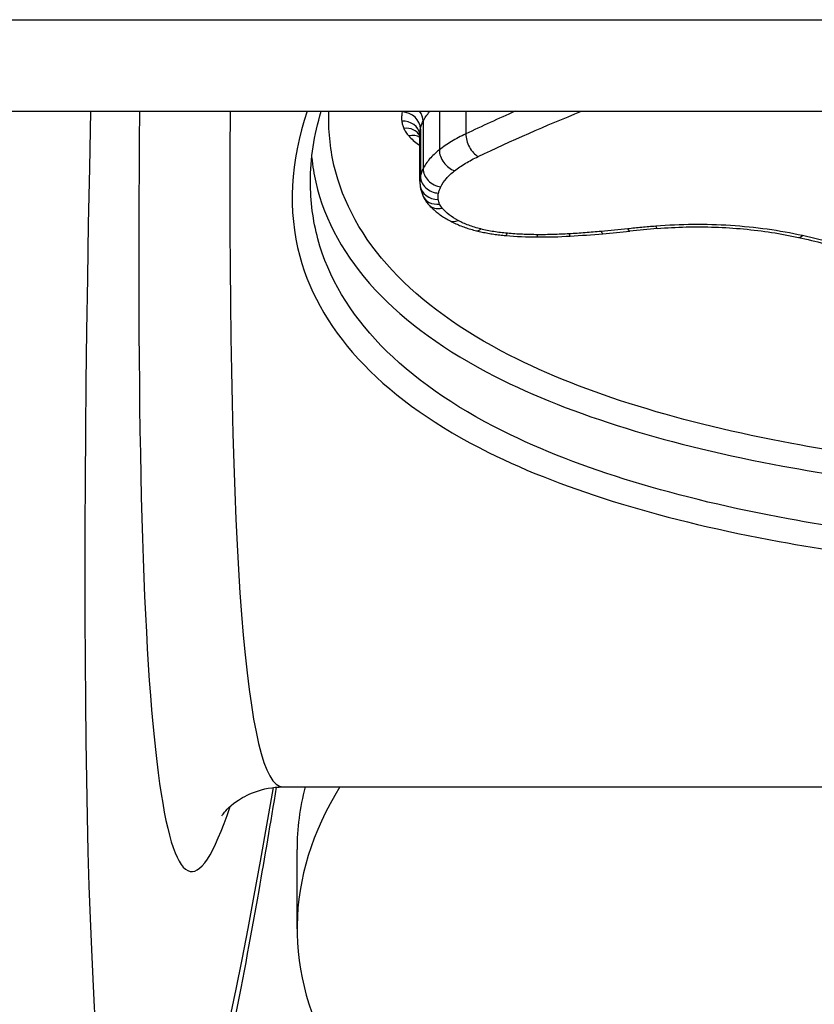
# Model space of a CAD drawing. Units: millimetres. Extents: x 1303 to 10298, y 6151 to 13415.
# Drawn here: x 3833 to 3837, y 8064 to 8070 of the extents above; entities that cross this region are included whole.
import ezdxf

# ---------------------------------------------------------------- set-up
doc = ezdxf.new("R2010")
doc.units = ezdxf.units.MM
doc.layers.add('SW_Toestellen', color=2, linetype='Continuous')

msp = doc.modelspace()

# ---------------------------------------------------------------- linework, layer by layer
at = {"layer": 'SW_Toestellen'}
for p, q in [((3497.709, 8069.6181), (4176.9768, 8069.6181)), ((3497.709, 8069.1181), (4176.9768, 8069.1181)), ((3834.9591, 8069.1181), (3834.9591, 8068.9071)), ((3835.1037, 8069.1181), (3835.1037, 8068.9945)), ((3834.8702, 8069.0634), (3834.8702, 8068.8042)), ((3834.8527, 8068.7359), (3834.8527, 8068.996)), ((3834.8555, 8069.0223), (3834.8555, 8068.7626)), ((3834.1039, 8065.4277), (3844.759, 8065.4277)), ((3834.1814, 8064.6527), (3834.1814, 8065.0857))]:
    msp.add_line(p, q, dxfattribs=at)
for centre, major_axis, ratio, start_param, end_param in [((3835.4506, 8090.6181), (2.1078, 27.7661), 0.043494, 2.45974, 3.578768), ((3835.4773, 8089.6654), (-1.875, -24.6999), 0.043494, 5.698167, 6.456272), ((3835.9754, 8089.6277), (1.8752, 24.1999), 0.044382, 2.585497, 3.145032), ((3834.7561, 8069.0276), (0.0978, -0.0208), 0.860689, 0.180968, 1.751717), ((3834.7732, 8069.0758), (0.0894, -0.0449), 0.837064, 0.39844, 1.04808), ((3834.7538, 8068.9778), (0.0993, 0.0122), 0.866027, 0.030309, 1.464792), ((3834.7649, 8068.9376), (0.0919, 0.0395), 0.850316, 0.104767, 1.220036), ((3835.1714, 8068.9565), (0.0427, -0.0904), 0.580457, 4.026843, 5.599889), ((3834.792, 8068.8964), (0.0741, 0.0671), 0.79595, 0.219809, 0.946497), ((3835.0427, 8068.879), (0.0612, -0.0791), 0.719578, 3.889045, 5.461092), ((3834.9672, 8068.7919), (0.0895, -0.0446), 0.838686, 3.537006, 5.108047), ((3835.2105, 8068.7468), (-0.3573, -0.025), 0.751254, 6.230825, 6.321481), ((3834.955, 8068.7573), (-0.0979, 0.0206), 0.861246, 0.179051, 1.749892), ((3834.9535, 8068.7236), (-0.0993, -0.012), 0.865815, 0, 1.466219), ((3834.9606, 8068.6974), (-0.0921, -0.039), 0.849935, 0, 1.225169), ((3834.9749, 8068.6752), (-0.0748, -0.0664), 0.796057, 0, 0.955176), ((3835.0624, 8068.6085), (-0.0478, -0.0878), 0.648928, 0, 0.698383), ((3835.1859, 8068.5624), (-0.0239, -0.0971), 0.394367, 0, 0.556986), ((3835.8444, 8068.5489), (0.0089, -0.0996), 0.158205, 5.769998, 6.283185), ((3835.1162, 8070.4587), (4.1129, -0.007), 0.496379, 4.893407, 4.929667), ((3835.9888, 8068.5631), (0.0107, -0.0994), 0.189469, 5.765582, 6.283185), ((3836.6203, 8067.1514), (2.8274, 0.0029), 0.47591, 1.737328, 1.791685), ((3836.1422, 8068.5776), (0.0081, -0.0997), 0.143349, 5.768803, 6.283185), ((3835.3308, 8068.5389), (-0.0087, -0.0996), 0.155606, 0, 0.512081), ((3835.5045, 8068.966), (1.0639, 0.0001), 0.502574, 4.540079, 4.704057), ((3835.496, 8068.5314), (-0.0004, -0.1), 0.007524, 0, 0.504619), ((3835.5077, 8069.1474), (1.4407, 0), 0.497045, 4.704035, 4.827779), ((3835.6678, 8068.5359), (0.0058, -0.0998), 0.10348, 5.775204, 6.283185), ((3835.3341, 8069.8619), (2.9081, -0.0016), 0.493607, 4.829637, 4.892143), ((3836.943, 8068.5265), (-0.0215, -0.0977), 0.362363, 0, 0.544884), ((3839.4314, 8064.6527), (-5.25, 0), 0.5, 5.983488, 6.568624), ((3839.4314, 8065.0857), (-5.25, 0), 0.5, 6.152541, 6.283185)]:
    msp.add_ellipse(centre, major_axis=major_axis, ratio=ratio, start_param=start_param, end_param=end_param, dxfattribs=at)
for points, knots in [([(3834.2366, 8069.1186), (3834.1438, 8068.8434), (3834.1294, 8068.5744), (3834.3123, 8067.8963), (3834.6728, 8067.5304), (3835.6579, 8067.0416), (3836.2022, 8066.8807), (3837.29, 8066.6817), (3837.8041, 8066.6236), (3838.6664, 8066.5713), (3839.0044, 8066.5613), (3839.3425, 8066.5613)], [-0.9049421, -0.9049421, -0.9049421, -0.9049421, -0.7474523, -0.7474523, -0.4745891, -0.4745891, -0.2636606, -0.2636606, -0.1014079, -0.1014079, 0, 0, 0, 0]), ([(3834.2543, 8068.7336), (3834.2543, 8068.7958), (3834.2592, 8068.8593), (3834.279, 8068.9876), (3834.2938, 8069.0524), (3834.3136, 8069.1181)], [0.81326737, 0.81326737, 0.81326737, 0.81326737, 0.85393122, 0.85393122, 0.89421729, 0.89421729, 0.89421729, 0.89421729]), ([(3839.0517, 8067.1011), (3838.82, 8067.1052), (3838.5893, 8067.1143), (3837.8451, 8067.1602), (3837.3447, 8067.2177), (3836.2868, 8067.4146), (3835.758, 8067.5739), (3834.816, 8068.0536), (3834.4787, 8068.4095), (3834.3612, 8068.9193), (3834.352, 8069.0178), (3834.3554, 8069.1184)], [0.0290953, 0.0290953, 0.0290953, 0.0290953, 0.0987006, 0.0987006, 0.2566215, 0.2566215, 0.4619188, 0.4619188, 0.7241055, 0.7241055, 0.7845043, 0.7845043, 0.7845043, 0.7845043]), ([(3834.7561, 8069.1141), (3834.7543, 8069.1059), (3834.7532, 8069.0976), (3834.7525, 8069.0811), (3834.7528, 8069.0728), (3834.7538, 8069.0646)], [0, 0, 0, 0, 0.004992032, 0.004992032, 0.009984065, 0.009984065, 0.009984065, 0.009984065]), ([(3834.8702, 8069.0634), (3834.8792, 8069.0813), (3834.8912, 8069.0989), (3834.9068, 8069.1166), (3834.9074, 8069.1174), (3834.9081, 8069.1181)], [-0.0254159, -0.0254159, -0.0254159, -0.0254159, -0.01271578, -0.01271578, -0.01215269, -0.01215269, -0.01215269, -0.01215269]), ([(3834.7538, 8069.0646), (3834.7547, 8069.0578), (3834.756, 8069.0511), (3834.7597, 8069.0377), (3834.762, 8069.0311), (3834.7649, 8069.0245)], [0, 0, 0, 0, 0.004099661, 0.004099661, 0.008199322, 0.008199322, 0.008199322, 0.008199322]), ([(3834.8555, 8069.0223), (3834.857, 8069.0292), (3834.8589, 8069.0361), (3834.8638, 8069.0498), (3834.8668, 8069.0566), (3834.8702, 8069.0634)], [-0.009744432, -0.009744432, -0.009744432, -0.009744432, -0.004872216, -0.004872216, 0, 0, 0, 0]), ([(3834.7649, 8069.0245), (3834.7679, 8069.0175), (3834.7717, 8069.0105), (3834.7808, 8068.9968), (3834.786, 8068.9901), (3834.792, 8068.9835)], [0, 0, 0, 0, 0.004399304, 0.004399304, 0.008798607, 0.008798607, 0.008798607, 0.008798607]), ([(3834.8527, 8068.996), (3834.8527, 8068.9978), (3834.8528, 8068.9997), (3834.8532, 8069.0085), (3834.854, 8069.0154), (3834.8555, 8069.0223)], [-0.00633788, -0.00633788, -0.00633788, -0.00633788, -0.004992032, -0.004992032, 0, 0, 0, 0]), ([(3835.1037, 8068.9945), (3835.0762, 8068.9815), (3835.0503, 8068.9676), (3835.002, 8068.9383), (3834.9796, 8068.923), (3834.9591, 8068.9071)], [0, 0, 0, 0, 0.00996162, 0.00996162, 0.0199164, 0.0199164, 0.0199164, 0.0199164]), ([(3834.792, 8068.9835), (3834.8072, 8068.9669), (3834.8251, 8068.9508), (3834.8479, 8068.9339), (3834.8503, 8068.9321), (3834.8527, 8068.9304)], [0, 0, 0, 0, 0.01119892, 0.01119892, 0.01250193, 0.01250193, 0.01250193, 0.01250193]), ([(3834.9591, 8068.9071), (3834.9388, 8068.8912), (3834.921, 8068.8746), (3834.8912, 8068.8401), (3834.8792, 8068.8223), (3834.8702, 8068.8042)], [0, 0, 0, 0, 0.00945322, 0.00945322, 0.01889913, 0.01889913, 0.01889913, 0.01889913]), ([(3834.2615, 8068.8638), (3834.2663, 8068.8189), (3834.2737, 8068.7746), (3834.3813, 8068.3064), (3834.7255, 8067.9431), (3835.6868, 8067.4546), (3836.2262, 8067.2929), (3837.3052, 8067.0934), (3837.8156, 8067.0351), (3838.6715, 8066.9828), (3839.007, 8066.9728), (3839.3425, 8066.9728)], [-0.7511142, -0.7511142, -0.7511142, -0.7511142, -0.7241055, -0.7241055, -0.4619188, -0.4619188, -0.2566215, -0.2566215, -0.0987006, -0.0987006, 0, 0, 0, 0]), ([(3835.0427, 8068.793), (3835.0609, 8068.8071), (3835.0809, 8068.8208), (3835.1239, 8068.8467), (3835.1469, 8068.8591), (3835.1714, 8068.8707)], [-0.0199164, -0.0199164, -0.0199164, -0.0199164, -0.00996162, -0.00996162, 0, 0, 0, 0]), ([(3834.8702, 8068.8042), (3834.8668, 8068.7973), (3834.8638, 8068.7904), (3834.8589, 8068.7765), (3834.857, 8068.7695), (3834.8555, 8068.7626)], [0, 0, 0, 0, 0.003509592, 0.003509592, 0.007019184, 0.007019184, 0.007019184, 0.007019184]), ([(3834.9672, 8068.7055), (3834.9748, 8068.7209), (3834.985, 8068.736), (3835.0103, 8068.7653), (3835.0254, 8068.7795), (3835.0427, 8068.793)], [-0.01889913, -0.01889913, -0.01889913, -0.01889913, -0.00945322, -0.00945322, 0, 0, 0, 0]), ([(3839.3425, 8066.6873), (3839.0109, 8066.6873), (3838.6794, 8066.6971), (3837.8336, 8066.7488), (3837.3294, 8066.8063), (3836.2626, 8067.0026), (3835.7288, 8067.1612), (3834.7627, 8067.6414), (3834.4092, 8068.0001), (3834.2681, 8068.5217), (3834.2546, 8068.6265), (3834.2548, 8068.7339)], [0, 0, 0, 0, 0.1014079, 0.1014079, 0.2636606, 0.2636606, 0.4745891, 0.4745891, 0.7474523, 0.7474523, 0.8132674, 0.8132674, 0.8132674, 0.8132674]), ([(3834.8555, 8068.7626), (3834.854, 8068.7556), (3834.8532, 8068.7486), (3834.8528, 8068.7397), (3834.8527, 8068.7378), (3834.8527, 8068.7359)], [0, 0, 0, 0, 0.003384116, 0.003384116, 0.004296465, 0.004296465, 0.004296465, 0.004296465]), ([(3834.8542, 8068.7116), (3834.8546, 8068.7079), (3834.8552, 8068.7042), (3834.8565, 8068.6969), (3834.8573, 8068.6933), (3834.859, 8068.6861), (3834.86, 8068.6825), (3834.8621, 8068.6755), (3834.8632, 8068.672), (3834.8657, 8068.6651), (3834.8671, 8068.6617), (3834.8685, 8068.6584)], [0, 0, 0, 0, 0.001065872, 0.001065872, 0.002131743, 0.002131743, 0.003197615, 0.003197615, 0.004263486, 0.004263486, 0.005329358, 0.005329358, 0.005329358, 0.005329358]), ([(3834.9535, 8068.6369), (3834.9528, 8068.6425), (3834.9526, 8068.6481), (3834.9531, 8068.6594), (3834.9538, 8068.6651), (3834.955, 8068.6707)], [-0.006768231, -0.006768231, -0.006768231, -0.006768231, -0.003384116, -0.003384116, 0, 0, 0, 0]), ([(3834.955, 8068.6707), (3834.9562, 8068.6766), (3834.9578, 8068.6824), (3834.9619, 8068.694), (3834.9643, 8068.6998), (3834.9672, 8068.7055)], [-0.007019184, -0.007019184, -0.007019184, -0.007019184, -0.003509592, -0.003509592, 0, 0, 0, 0]), ([(3834.8685, 8068.6584), (3834.8701, 8068.6546), (3834.8718, 8068.6509), (3834.8755, 8068.6437), (3834.8775, 8068.6402), (3834.8816, 8068.6333), (3834.8837, 8068.63), (3834.8882, 8068.6236), (3834.8905, 8068.6205), (3834.8952, 8068.6145), (3834.8977, 8068.6116), (3834.9002, 8068.6088)], [0, 0, 0, 0, 0.000944053, 0.000944053, 0.001888105, 0.001888105, 0.002832158, 0.002832158, 0.003776211, 0.003776211, 0.004720263, 0.004720263, 0.004720263, 0.004720263]), ([(3834.9606, 8068.6106), (3834.9587, 8068.6149), (3834.9572, 8068.6192), (3834.9549, 8068.628), (3834.954, 8068.6324), (3834.9535, 8068.6369)], [-0.005329358, -0.005329358, -0.005329358, -0.005329358, -0.002664679, -0.002664679, 0, 0, 0, 0]), ([(3834.9002, 8068.6088), (3834.9065, 8068.6017), (3834.913, 8068.5949), (3834.9268, 8068.5818), (3834.9339, 8068.5755), (3834.9488, 8068.5634), (3834.9564, 8068.5575), (3834.9723, 8068.5463), (3834.9804, 8068.5409), (3834.9972, 8068.5305), (3835.0058, 8068.5255), (3835.0146, 8068.5207)], [0, 0, 0, 0, 0.00324129, 0.00324129, 0.00648259, 0.00648259, 0.00972388, 0.00972388, 0.01296518, 0.01296518, 0.01620647, 0.01620647, 0.01620647, 0.01620647]), ([(3834.9749, 8068.5883), (3834.9718, 8068.5918), (3834.969, 8068.5955), (3834.9642, 8068.6029), (3834.9622, 8068.6067), (3834.9606, 8068.6106)], [-0.004720263, -0.004720263, -0.004720263, -0.004720263, -0.002360132, -0.002360132, 0, 0, 0, 0]), ([(3835.0624, 8068.5213), (3835.0444, 8068.5312), (3835.0279, 8068.5418), (3834.9986, 8068.5642), (3834.9858, 8068.576), (3834.9749, 8068.5883)], [-0.01620647, -0.01620647, -0.01620647, -0.01620647, -0.00809942, -0.00809942, 0, 0, 0, 0]), ([(3835.0146, 8068.5207), (3835.0234, 8068.5159), (3835.0325, 8068.5113), (3835.051, 8068.5026), (3835.0605, 8068.4985), (3835.0798, 8068.4907), (3835.0897, 8068.487), (3835.1098, 8068.4801), (3835.12, 8068.4769), (3835.1408, 8068.4708), (3835.1514, 8068.4679), (3835.162, 8068.4653)], [0, 0, 0, 0, 0.0031284, 0.0031284, 0.00625681, 0.00625681, 0.00938521, 0.00938521, 0.01251361, 0.01251361, 0.01564202, 0.01564202, 0.01564202, 0.01564202]), ([(3835.1859, 8068.475), (3835.1626, 8068.4808), (3835.1404, 8068.4876), (3835.099, 8068.5031), (3835.0798, 8068.5118), (3835.0624, 8068.5213)], [-0.01564202, -0.01564202, -0.01564202, -0.01564202, -0.00781609, -0.00781609, 0, 0, 0, 0]), ([(3835.162, 8068.4653), (3835.1723, 8068.4628), (3835.1826, 8068.4604), (3835.2034, 8068.456), (3835.214, 8068.454), (3835.2352, 8068.4502), (3835.2459, 8068.4485), (3835.2674, 8068.4453), (3835.2783, 8068.4439), (3835.3001, 8068.4413), (3835.3111, 8068.4402), (3835.3221, 8068.4393)], [0, 0, 0, 0, 0.00306701, 0.00306701, 0.00613402, 0.00613402, 0.00920103, 0.00920103, 0.01226805, 0.01226805, 0.01533506, 0.01533506, 0.01533506, 0.01533506]), ([(3835.3308, 8068.4514), (3835.3056, 8068.4536), (3835.2808, 8068.4567), (3835.2323, 8068.4646), (3835.2087, 8068.4694), (3835.1859, 8068.475)], [-0.01533506, -0.01533506, -0.01533506, -0.01533506, -0.00766537, -0.00766537, 0, 0, 0, 0]), ([(3835.8444, 8068.4614), (3835.8151, 8068.4588), (3835.7858, 8068.4564), (3835.7269, 8068.4521), (3835.6974, 8068.4501), (3835.6678, 8068.4484)], [-0.01786646, -0.01786646, -0.01786646, -0.01786646, -0.00893342, -0.00893342, 0, 0, 0, 0]), ([(3835.9888, 8068.4757), (3835.9648, 8068.4731), (3835.9408, 8068.4706), (3835.8927, 8068.4658), (3835.8686, 8068.4636), (3835.8444, 8068.4614)], [-0.01473067, -0.01473067, -0.01473067, -0.01473067, -0.00736545, -0.00736545, 0, 0, 0, 0]), ([(3836.1422, 8068.4902), (3836.1165, 8068.4881), (3836.0909, 8068.4859), (3836.0397, 8068.481), (3836.0142, 8068.4784), (3835.9888, 8068.4757)], [-0.01563157, -0.01563157, -0.01563157, -0.01563157, -0.00781564, -0.00781564, 0, 0, 0, 0]), ([(3836.943, 8068.4389), (3836.8186, 8068.4663), (3836.6859, 8068.4849), (3836.415, 8068.5023), (3836.277, 8068.5012), (3836.1422, 8068.4902)], [-0.08195644, -0.08195644, -0.08195644, -0.08195644, -0.04098317, -0.04098317, 0, 0, 0, 0]), ([(3836.1503, 8068.4779), (3836.2022, 8068.4821), (3836.2547, 8068.4848), (3836.36, 8068.4872), (3836.4128, 8068.4869), (3836.518, 8068.4832), (3836.5703, 8068.4799), (3836.6737, 8068.4702), (3836.7248, 8068.4639), (3836.8249, 8068.4484), (3836.8739, 8068.4393), (3836.9215, 8068.4288)], [0, 0, 0, 0, 0.01639129, 0.01639129, 0.03278258, 0.03278258, 0.04917386, 0.04917386, 0.06556515, 0.06556515, 0.08195644, 0.08195644, 0.08195644, 0.08195644]), ([(3835.496, 8068.4438), (3835.4684, 8068.4439), (3835.4407, 8068.4446), (3835.3855, 8068.4471), (3835.358, 8068.449), (3835.3308, 8068.4514)], [-0.01661803, -0.01661803, -0.01661803, -0.01661803, -0.00830866, -0.00830866, 0, 0, 0, 0]), ([(3835.6678, 8068.4484), (3835.6393, 8068.4468), (3835.6107, 8068.4456), (3835.5534, 8068.444), (3835.5247, 8068.4437), (3835.496, 8068.4438)], [-0.01721151, -0.01721151, -0.01721151, -0.01721151, -0.00860591, -0.00860591, 0, 0, 0, 0]), ([(3836.9215, 8068.4288), (3836.9694, 8068.4183), (3837.0167, 8068.4071), (3837.1098, 8068.3836), (3837.1557, 8068.3713), (3837.2458, 8068.3455), (3837.29, 8068.3321), (3837.3767, 8068.3041), (3837.4192, 8068.2896), (3837.5024, 8068.2596), (3837.543, 8068.2441), (3837.5825, 8068.2282)], [0, 0, 0, 0, 0.01611737, 0.01611737, 0.03223473, 0.03223473, 0.0483521, 0.0483521, 0.06446946, 0.06446946, 0.08058683, 0.08058683, 0.08058683, 0.08058683]), ([(3837.6198, 8068.2326), (3837.518, 8068.2737), (3837.41, 8068.3118), (3837.1836, 8068.3809), (3837.0653, 8068.4119), (3836.943, 8068.4389)], [-0.08058683, -0.08058683, -0.08058683, -0.08058683, -0.04030297, -0.04030297, 0, 0, 0, 0]), ([(3834.0679, 8065.4262), (3834.0356, 8065.2305), (3834.0036, 8065.0425), (3833.8764, 8064.3213), (3833.784, 8063.8514), (3833.5904, 8063.0159), (3833.505, 8062.6708), (3833.25, 8062.0229), (3833.1646, 8061.7877), (3832.8145, 8061.2976), (3832.726, 8061.1842), (3832.4289, 8060.8686), (3832.1826, 8060.6402), (3831.4944, 8060.2789), (3831.1179, 8060.1428), (3830.5797, 8060.0845), (3830.4694, 8060.0783), (3830.3582, 8060.0783)], [-0.9795123, -0.9795123, -0.9795123, -0.9795123, -0.933922, -0.933922, -0.7971476, -0.7971476, -0.6603732, -0.6603732, -0.591986, -0.591986, -0.5740812, -0.5740812, -0.5475149, -0.5475149, -0.5283782, -0.5283782, -0.5235988, -0.5235988, -0.5235988, -0.5235988]), ([(3833.7707, 8065.2703), (3833.771, 8065.2703), (3833.7731, 8065.2732), (3833.7859, 8065.2904), (3833.8034, 8065.3151), (3833.9001, 8065.3834), (3833.9914, 8065.4277), (3834.1039, 8065.4277)], [-0.6057868, -0.6057868, -0.6057868, -0.6057868, -0.58883942, -0.58883942, -0.5562191, -0.5562191, -0.52359878, -0.52359878, -0.52359878, -0.52359878])]:
    msp.add_open_spline(points, degree=3, knots=knots, dxfattribs=at)
for points in [[(3834.757, 8069.1181), (3834.7567, 8069.1168), (3834.7564, 8069.1155), (3834.7561, 8069.1141)], [(3835.374, 8069.1181), (3835.2821, 8069.0777), (3835.192, 8069.0364), (3835.1037, 8068.9945)], [(3835.1714, 8068.8707), (3835.3519, 8068.9564), (3835.5403, 8069.0391), (3835.7357, 8069.1181)]]:
    msp.add_open_spline(points, degree=3, dxfattribs=at)

doc.saveas('drawing.dxf')
